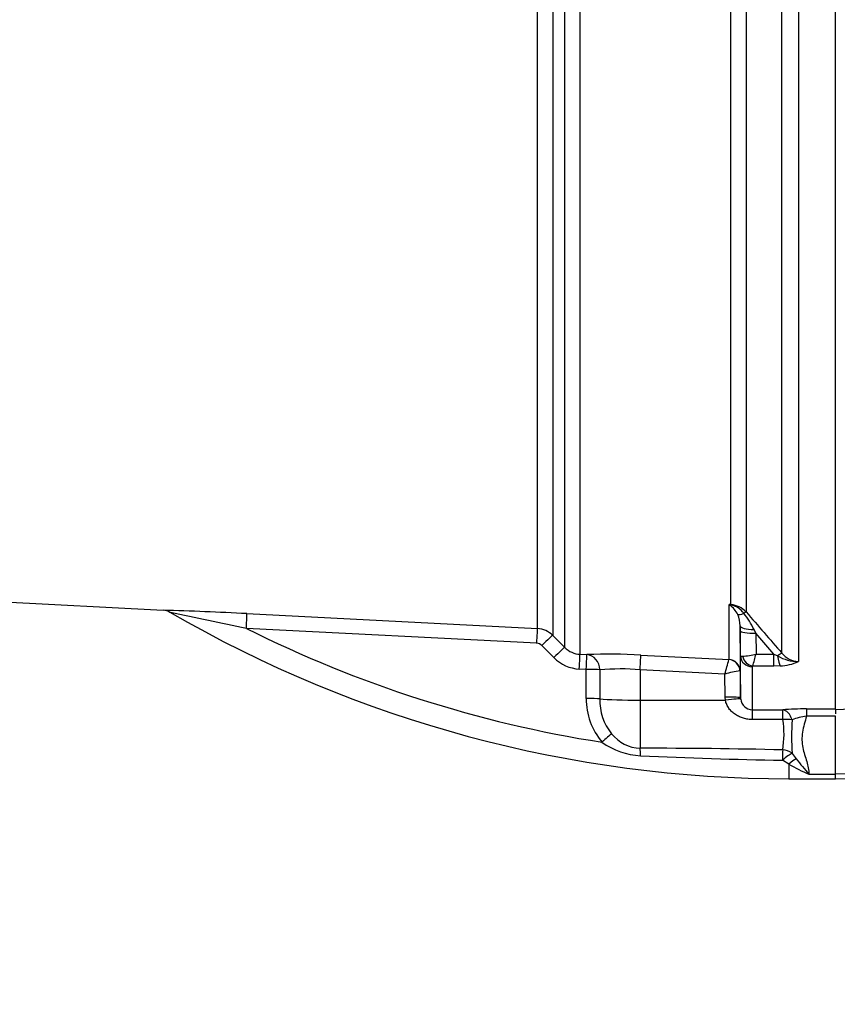
# Model space of a CAD drawing. Units: millimetres. Extents: x 0 to 594, y 0 to 420.
# Drawn here: x 133 to 146, y 217 to 233 of the extents above; entities that cross this region are included whole.
import ezdxf
from ezdxf.enums import TextEntityAlignment as Align

# ---------------------------------------------------------------- set-up
doc = ezdxf.new("R2010")
doc.units = ezdxf.units.MM
for name, color, linetype in [('Default', 7, 'Continuous'), ('II2-01-STD', 7, 'Continuous'), ('PART4', 7, 'Continuous'), ('TSH-1', 7, 'Continuous')]:
    doc.layers.add(name, color=color, linetype=linetype)
doc.styles.add('SEACAD_Arial', font='arial.ttf')
doc.dimstyles.new('ISO-InstDr', dxfattribs={"dimtxt": 3.2, "dimasz": 4.48, "dimexe": 1.6, "dimexo": 1.6, "dimgap": 0.8, "dimtad": 1, "dimdec": 0, "dimlfac": 8, "dimzin": 0, "dimdsep": 46, "dimtxsty": 'SEACAD_Arial', "dimblk1": '_SE_FILLED', "dimblk2": '_SE_FILLED', "dimsah": 1, "dimcen": 1.6, "dimadec": 0, "dimazin": 0, "dimtfac": 0.5, "dimtofl": 0, "dimtmove": 0, "dimatfit": 3, "dimfxl": 1, "dimtzin": 0, "dimarcsym": 0})

# ---------------------------------------------------------------- blocks, each defined once
blk = doc.blocks.new('SE3')
at = {"layer": 'II2-01-STD', "color": 7, "linetype": 'Continuous'}
for p, q in [((141.468, 222.854), (141.468, 234.087)), ((141.713, 234.084), (141.713, 222.745)), ((141.906, 222.552), (141.906, 234.089)), ((142.151, 234.095), (142.151, 222.442)), ((144.578, 223.24), (144.578, 233.543)), ((144.824, 233.536), (144.824, 223.122)), ((145.398, 222.46), (145.398, 233.572)), ((145.663, 233.497), (145.663, 222.327)), ((130.783, 223.395), (135.449, 223.15)), ((144.548, 223.242), (144.578, 223.24)), ((144.548, 222.358), (144.548, 223.242)), ((136.794, 223.096), (141.468, 222.854)), ((141.458, 222.618), (136.787, 222.858)), ((144.726, 222.901), (144.726, 222.174)), ((144.727, 222.821), (144.726, 222.901)), ((144.949, 222.839), (144.977, 222.781)), ((141.713, 222.745), (141.906, 222.552)), ((144.733, 222.415), (144.727, 222.821)), ((145.269, 222.445), (144.977, 222.781)), ((144.977, 222.781), (144.982, 222.445)), ((141.732, 222.388), (141.539, 222.581)), ((142.151, 222.442), (142.263, 222.436)), ((143.128, 222.43), (144.548, 222.357)), ((144.733, 221.744), (144.733, 222.415)), ((144.982, 222.445), (145.269, 222.445)), ((145.269, 222.445), (145.33, 222.415)), ((145.269, 222.253), (145.269, 222.445)), ((144.548, 222.357), (144.548, 222.358)), ((144.921, 222.241), (144.921, 221.55)), ((145.269, 222.253), (144.928, 222.253)), ((145.37, 222.256), (145.269, 222.253)), ((142.252, 222.199), (142.141, 222.205)), ((142.253, 221.731), (142.252, 222.199)), ((142.471, 222.193), (142.471, 221.725)), ((143.12, 222.194), (143.12, 221.704)), ((144.481, 222.124), (143.12, 222.194)), ((144.488, 221.752), (144.481, 222.124)), ((144.726, 222.174), (144.724, 222.175)), ((144.726, 222.174), (144.733, 221.744)), ((144.491, 221.703), (144.488, 221.752)), ((144.733, 221.744), (144.735, 221.722)), ((143.12, 221.704), (144.491, 221.703)), ((143.12, 221.704), (143.12, 220.931)), ((144.921, 221.55), (145.41, 221.551)), ((145.791, 221.564), (146.258, 221.564)), ((145.791, 221.564), (145.791, 221.449)), ((146.258, 221.449), (145.791, 221.449)), ((146.258, 221.559), (146.258, 221.482)), ((145.414, 221.393), (144.925, 221.393)), ((145.562, 220.849), (145.629, 220.759)), ((145.508, 220.675), (145.406, 220.739)), ((145.508, 220.675), (145.508, 220.441)), ((145.833, 220.516), (146.258, 220.516)), ((145.508, 220.441), (146.258, 220.441))]:
    blk.add_line(p, q, dxfattribs=at)
for centre, radius, start, end in [((144.192, 222.851), 0.529, 45.8785, 47.7397), ((144.275, 221.684), 1.582, 78.9721, 80.0716), ((144.331, 222.907), 0.397, 25.9742, 54.6352), ((144.555, 222.879), 0.361, 42.0791, 86.393), ((144.498, 222.888), 0.358, 36.4521, 77.1075), ((133.838, 166.783), 56.39, 86.9948, 88.3642), ((135.438, 222.918), 0.232, 58.4203, 87.1959), ((145.508, 240.267), 19.826, 239.8703, 270), ((-30.193, -565.881), 806.22, 78.046671, 78.135445), ((144.273, 222.898), 0.453, 0.2701, 23.6639), ((143.579, 222.162), 1.529, 26.2983, 37.8465), ((226.65, 293.518), 107.94, 220.70596, 221.17106), ((145.508, 240.267), 19.471, 243.3911, 261.1298), ((141.448, 222.48), 0.375, 44.9929, 87.0109), ((141.451, 222.493), 0.125, 44.8917, 86.9617), ((142.171, 222.814), 0.373, 224.7497, 266.9952), ((142.173, 222.827), 0.623, 224.8463, 267.0051), ((142.628, 213.087), 9.356, 86.9331, 92.2334), ((144.742, 223.268), 0.857, 271.5292, 286.2615), ((142.515, 223.029), 2.535, 342.1651, 346.6817), ((145.657, 222.977), 0.65, 239.7619, 270.5177), ((145.67, 222.672), 0.345, 217.9572, 268.8245), ((112.039, 231.516), 33.774, 343.8538, 344.2639), ((144.936, 222.239), 0.0151, 118.5647, 173.6582), ((145.355, 222.962), 0.706, 271.246, 295.8959), ((142.805, 217.884), 4.322, 85.8202, 94.4315), ((144.972, 220.376), 1.816, 97.8762, 105.6961), ((143.295, 221.71), 1.042, 178.8014, 220.7822), ((143.305, 221.695), 0.835, 177.9519, 219.4635), ((144.927, 221.743), 0.193, 186.1569, 268.2301), ((145.794, 216.205), 5.359, 90.0281, 94.1055), ((145.897, 220.604), 0.851, 97.1157, 113.2355), ((143.893, 221.161), 1.539, 350.3851, 8.6679), ((150.739, 221.128), 5.185, 177.1469, 183.0823), ((143.141, 221.541), 0.61, 218.0783, 267.9814), ((143.187, 221.978), 1.169, 234.3056, 267.061), ((143.237, 131.388), 89.543, 88.60906, 90.07497), ((146.915, 304.687), 83.962, 267.41426, 268.9702), ((146.911, 223.116), 2.815, 240.1057, 247.4834), ((150.288, 224.436), 5.935, 218.2831, 221.3487)]:
    blk.add_arc(centre, radius, start, end, dxfattribs=at)
for centre, major_axis, ratio, start_param, end_param in [((144.59, 223.46), (-0.107, -0.226), 0.601445, 0.491548, 0.592586), ((144.572, 223.125), (0.008, 0.125), 0.010763, 0.391209, 0.462544), ((136.781, 222.846), (0.013, 0.25), 0.021034, 4.760341, 6.230873), ((144.887, 223.221), (-0.212, -0.132), 0.245172, 0.22851, 0.928851), ((144.735, 223.04), (0.0948, 0.0814), 0.13258, 0.273362, 0.900123), ((141.455, 222.605), (0.013, 0.25), 0.009055, 4.763961, 6.226064), ((144.976, 222.905), (-0.25, -0.004), 0.260768, 0.006278, 1.460768), ((141.536, 222.569), (0.177, 0.176), 0.02812, 0.040275, 1.526625), ((144.977, 222.825), (-0.25, -0.004), 0.173628, 0.006096, 1.568134), ((141.729, 222.375), (0.177, 0.176), 0.028672, 0.039206, 1.526981), ((142.138, 222.192), (0.013, 0.25), 0.00691, 4.764291, 6.22904), ((142.25, 222.187), (0.013, 0.25), 0.006595, 4.764332, 6.229005), ((142.25, 222.187), (-0.012, 0.25), 0.882944, 4.693077, 6.167581), ((143.115, 222.181), (0.013, 0.25), 0.014774, 4.765566, 6.187144), ((144.921, 222.418), (0.188, 0), 0.944294, 3.159046, 4.712389), ((144.928, 222.43), (0.106, -0.155), 0.849527, 4.287465, 5.603471), ((145.309, 222.377), (0.0942, 0.0822), 0.131656, 0.254663, 1.241637), ((145.37, 222.492), (0.017, -0.249), 0.190571, 5.01153, 5.937842), ((144.538, 222.171), (0.188, 0), 0.995211, 0.017453, 1.518436), ((144.538, 222.17), (-0.107, 0.154), 0.98762, 4.134519, 5.616763), ((142.25, 222.187), (0.25, 0), 0.051505, 0.489308, 1.561493), ((142.25, 221.719), (0.25, 0), 0.051545, 0.48974, 1.561722), ((144.483, 221.739), (0.25, 0.004), 0.052027, 0.001623, 1.552441), ((143.133, 221.743), (-0.75, 0), 0.052336, 0.489762, 1.553343), ((144.487, 221.69), (0.248, 0.032), 0.049652, 0.012033, 1.546734), ((144.921, 221.301), (0, 0.25), 0.019445, -1.191087, -0.084056), ((145.41, 221.301), (0, 0.25), 0.019417, -1.194565, -0.084763), ((145.41, 221.301), (-0.018, 0.249), 0.6548, 5.01094, 6.170956), ((145.41, 221.301), (0.249, 0.023), 0.364796, 0.888035, 1.519875), ((142.503, 221.016), (0.185, 0.168), 0.032909, 0.5264, 1.530068), ((143.115, 220.712), (-0.003, 0.25), 0.058062, -1.163595, -0.503784), ((145.406, 220.688), (0.006, 0.25), 0.00356, 0.521052, 1.364085), ((145.406, 220.688), (0.186, 0.166), 0.153873, 0.459925, 1.432855), ((145.406, 220.688), (-0.246, 0.047), 0.864188, 4.200179, 4.858745), ((145.508, 220.582), (0.174, 0.18), 0.269379, 0.558194, 1.298868)]:
    blk.add_ellipse(centre, major_axis=major_axis, ratio=ratio, start_param=start_param, end_param=end_param, dxfattribs=at)
for points, knots in [([(144.733, 222.415), (144.733, 222.414), (144.736, 222.414), (144.747, 222.412), (144.755, 222.412), (144.765, 222.411)], [0, 0, 0, 0, 0.5, 0.5, 1, 1, 1, 1]), ([(144.925, 221.393), (144.901, 221.393), (144.876, 221.395), (144.828, 221.402), (144.805, 221.407), (144.759, 221.42), (144.736, 221.428), (144.692, 221.448), (144.671, 221.459), (144.631, 221.486), (144.612, 221.501), (144.577, 221.533), (144.561, 221.551), (144.533, 221.59), (144.521, 221.611), (144.502, 221.655), (144.495, 221.679), (144.491, 221.703)], [0, 0, 0, 0, 0.125, 0.125, 0.25, 0.25, 0.375, 0.375, 0.5, 0.5, 0.625, 0.625, 0.75, 0.75, 0.875, 0.875, 1, 1, 1, 1]), ([(145.791, 221.449), (145.781, 221.404), (145.769, 221.36), (145.747, 221.274), (145.737, 221.231), (145.723, 221.146), (145.719, 221.104), (145.721, 221.023), (145.726, 220.982), (145.742, 220.904), (145.753, 220.866), (145.775, 220.792), (145.787, 220.755), (145.817, 220.649), (145.832, 220.581), (145.833, 220.516)], [0, 0, 0, 0, 0.125, 0.125, 0.25, 0.25, 0.375, 0.375, 0.5, 0.5, 0.625, 0.625, 0.75, 0.75, 1, 1, 1, 1])]:
    blk.add_open_spline(points, degree=3, knots=knots, dxfattribs=at)
at = {"layer": 'PART4', "color": 7, "linetype": 'Continuous'}
for p, q in [((146.258, 221.564), (146.258, 233.48)), ((147.82, 221.603), (146.258, 221.551)), ((146.258, 220.514), (146.258, 221.449)), ((149.07, 220.592), (146.258, 220.514)), ((146.258, 220.438), (149.07, 220.537)), ((146.258, 220.438), (146.258, 220.514))]:
    blk.add_line(p, q, dxfattribs=at)
blk = doc.blocks.new('DMBLK495')
at = {"layer": 'Default', "linetype": 'Continuous'}
for points in [[(54.243, 214.148), (55.736, 214.148), (54.989, 218.628)], [(54.243, 142.049), (54.989, 137.569), (55.736, 142.049)]]:
    blk.add_hatch(color=7, dxfattribs=at).paths.add_polyline_path(points)
at = {"layer": 'Default', "color": 7, "linetype": 'Continuous'}
for p, q in [((108.533, 218.628), (53.389, 218.628)), ((54.989, 137.569), (54.989, 218.628)), ((160.695, 137.569), (53.389, 137.569))]:
    blk.add_line(p, q, dxfattribs=at)
at = {"layer": 'Default', "color": 7, "linetype": 'Continuous', "style": 'SEACAD_Arial'}
for s, p in [(')', (50.989, 186.133)), ('25.53"', (50.989, 171.664)), ('648', (47.149, 171.664)), ('(', (50.989, 168.603))]:
    blk.add_text(s, height=3.2, rotation=90, dxfattribs=at).set_placement(p, align=Align.TOP_LEFT)
blk = doc.blocks.new('_SE_FILLED')
at = {"color": 0}
blk.add_line((0, 0), (-1, 0), dxfattribs=at)
blk.add_solid([(0, 0), (-1, -0.1665), (-1, 0.1665), (0, 0)], dxfattribs=at)

msp = doc.modelspace()

# ---------------------------------------------------------------- block references
at = {"layer": 'TSH-1'}
msp.add_blockref('SE3', (0, 0), dxfattribs=at)

# ---------------------------------------------------------------- dimensions: what is measured, and where the dimension line sits
at = {"layer": 'Default', "color": 7, "linetype": 'Continuous'}
dim = msp.add_linear_dim(base=(54.989, 218.628), p1=(168.695, 137.569), p2=(110.133, 218.628), angle=90, text='\\A1;<>', dimstyle='ISO-InstDr', override={"dimpost": '\\X'}, dxfattribs=at)
dim.commit()
dim.dimension.update_dxf_attribs({"geometry": 'DMBLK495', "text_midpoint": (54.989, 178.098), "dimtype": 160})

doc.saveas('drawing.dxf')
